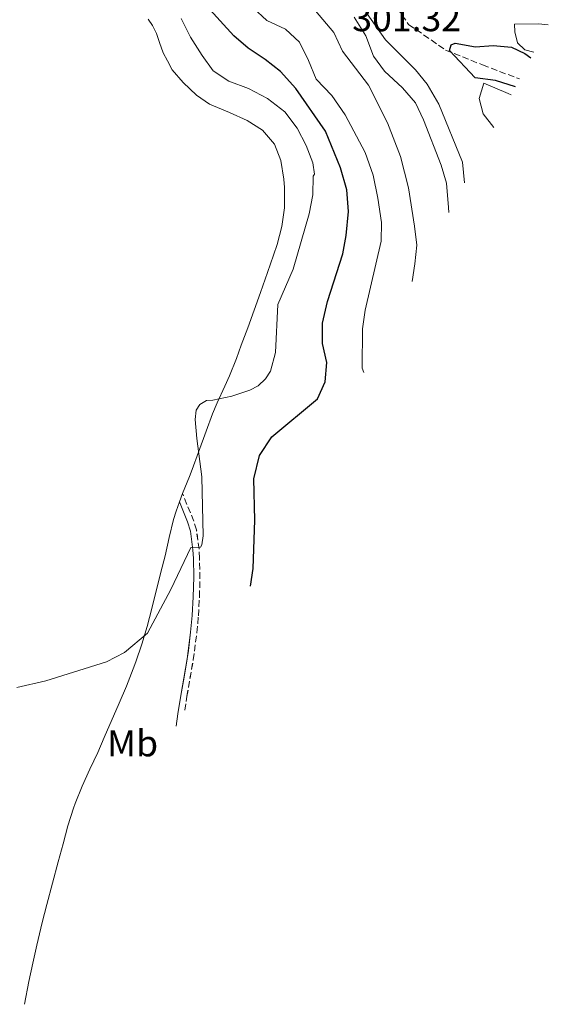
# Model space of a CAD drawing. Units: metres. Extents: x 632854 to 636319, y 4648718 to 4651094.
# Drawn here: x 636044 to 636185, y 4649833 to 4650097 of the extents above; entities that cross this region are included whole.
import ezdxf
from ezdxf.enums import TextEntityAlignment as Align

# ---------------------------------------------------------------- set-up
doc = ezdxf.new("R2010")
doc.units = ezdxf.units.M
doc.header["$MEASUREMENT"] = 0
doc.linetypes.add('DGN Style 3', pattern=[2.435890702152634, 1.739921930109024, -0.6959687720436097])
for name, color, linetype, lineweight in [('Camino', 7, 'DGN Style 3', 0), ('Cota de punto acotado terreno', 7, 'Continuous', 0), ('Curva de nivel directora', 30, 'Continuous', 30), ('Curva de nivel intermedia', 30, 'Continuous', 0), ('Etiqueta de uso rústico', 92, 'Continuous', 0), ('Línea de cambio de uso (parcela vista)', 92, 'Continuous', 0), ('Margen derecho', 7, 'Continuous', 0), ('Vaguada', 142, 'DGN Style 3', 13)]:
    doc.layers.add(name, color=color, linetype=linetype, lineweight=lineweight)
doc.styles.add('Style-Arial', font='arial.ttf')

msp = doc.modelspace()

# ---------------------------------------------------------------- linework, layer by layer
at = {"layer": 'Camino', "color": 7, "linetype": 'DGN Style 3', "lineweight": 0, "extrusion": (0.192805842146329, -0.01602740270783286, 0.9811060236267465), "elevation": 48439.66817372909, "flags": 128}
msp.add_lwpolyline([(4686672.188319698, -243932.4572524252), (4686674.859280433, -243931.3718175996), (4686681.576705038, -243927.8570762599)], dxfattribs=at)
at = {"layer": 'Camino', "color": 7, "linetype": 'DGN Style 3', "lineweight": 0, "extrusion": (0.3812278001413934, 0.002599277216592709, 0.9244774784478554), "elevation": 254887.7997782881, "flags": 128}
msp.add_lwpolyline([(4645510.478263197, -617222.0417775989), (4645515.432511675, -617221.386016951), (4645515.65284746, -617221.3335560992)], dxfattribs=at)
at = {"layer": 'Camino', "color": 7, "linetype": 'DGN Style 3', "lineweight": 0, "extrusion": (0.006838849148390468, -0.05124181165569772, 0.9986628594678825), "elevation": -233592.0869420506, "flags": 128}
msp.add_lwpolyline([(1245640.615068288, 4518906.132903783), (1245640.615068288, 4518911.355728686)], dxfattribs=at)
at = {"layer": 'Camino', "color": 7, "linetype": 'DGN Style 3', "lineweight": 0, "extrusion": (-0.1121283488424846, -0.089702693373134, 0.9896366303787788), "elevation": -488110.495744781, "flags": 128}
msp.add_lwpolyline([(-3233612.742566629, 3366277.485286413), (-3233616.00191275, 3366281.245879833), (-3233619.325290113, 3366285.006473253)], dxfattribs=at)
at = {"layer": 'Camino', "color": 7, "linetype": 'DGN Style 3', "lineweight": 0, "extrusion": (-0.01848652404302634, -0.1064606296887665, 0.9941450511646065), "elevation": -506467.5301800791, "flags": 128}
msp.add_lwpolyline([(-168827.0493384252, 4662758.34685615), (-168827.0493384252, 4662768.341879909)], dxfattribs=at)
at = {"layer": 'Camino', "color": 7, "linetype": 'DGN Style 3', "lineweight": 0, "extrusion": (-0.01739014977070442, -0.1118366534838356, 0.9935744288318259), "elevation": -530768.3843136323, "flags": 128}
msp.add_lwpolyline([(-85922.15963455639, 4662316.399718744), (-85922.15963455639, 4662320.19895551)], dxfattribs=at)
at = {"layer": 'Camino', "color": 7, "linetype": 'DGN Style 3', "lineweight": 0}
msp.add_polyline3d([(636090.2199999974, 4649925.77, 327.5099999999948), (636090.5599999971, 4649928.070000002, 327.7500000000001), (636091.1799999987, 4649933.050000002, 328.2100000000065), (636091.61, 4649937.580000003, 328.6100000000007), (636091.8899999993, 4649942.609999999, 329.1199999999953), (636092.0100000021, 4649947.580000003, 329.6300000000046), (636091.9200000005, 4649953.000000001, 330.1499999999942), (636091.7699999987, 4649955.440000001, 330.3600000000007)], dxfattribs=at)
at = {"layer": 'Curva de nivel directora', "color": 30, "linetype": 'Continuous', "lineweight": 30, "flags": 128}
for points, elevation in [([(636105.5799999997, 4649945.53), (636106.2500000002, 4649950.300000001), (636106.6900000006, 4649963.24), (636106.4600000004, 4649974.310000001), (636107.9899999994, 4649980.58), (636111.3099999985, 4649985.59), (636123.5399999995, 4649995.720000002), (636125.5800000001, 4650000.29), (636125.9800000002, 4650005.449999999), (636124.8299999991, 4650010.580000001), (636124.8499999993, 4650016.039999999), (636126.2399999995, 4650021.820000002), (636130.3199999987, 4650034.640000001), (636131.2199999995, 4650039.550000001), (636131.8099999997, 4650045.990000002), (636131.4199999984, 4650051.800000003), (636129.6599999993, 4650057.700000001), (636125.6600000006, 4650067.5), (636117.7300000002, 4650078.939999999), (636113.650000001, 4650083.510000001), (636109.5299999993, 4650086.760000001), (636104.9200000004, 4650089.789999999), (636101.0999999982, 4650093.03), (636092.8899999984, 4650102.08)], 325), ([(636176.5699999991, 4650079.42), (636171.2400000005, 4650081.119999999), (636165.7799999999, 4650081.78), (636158.8699999988, 4650089.17), (636159.3299999991, 4650090.660000001), (636160.3999999998, 4650091.11), (636165.9000000006, 4650090.08), (636170.6399999993, 4650090.490000002), (636175.5499999998, 4650090.02), (636179.0900000003, 4650088.340000001), (636180.6699999984, 4650087.150000001)], 300)]:
    msp.add_lwpolyline(points, dxfattribs=dict(at, elevation=elevation))
at = {"layer": 'Curva de nivel intermedia', "color": 30, "linetype": 'Continuous', "lineweight": 0, "flags": 128}
for points, elevation in [([(636135.9400000002, 4650002.779999998), (636135.510000001, 4650004.01), (636135.5700000013, 4650014.539999999), (636136.2900000011, 4650019.49), (636140.6100000017, 4650037.98), (636140.6900000023, 4650042.989999999), (636139.6999999997, 4650049.520000001), (636138.4200000013, 4650055.720000001), (636136.2500000009, 4650061.809999999), (636130.9199999999, 4650071.900000001), (636127.3600000015, 4650077.08), (636123.1700000007, 4650081.449999999), (636121.1299999999, 4650086.480000001), (636118.6700000013, 4650091.350000001), (636114.9100000015, 4650094.82), (636109.9000000004, 4650097.189999999), (636106.2500000002, 4650100.609999999)], 319.9999999999999), ([(636148.8700000007, 4650027.180000001), (636149.6300000007, 4650031.980000001), (636150.1100000013, 4650036.960000001), (636149.4699999997, 4650042.07), (636147.8899999994, 4650052.33), (636145.7400000015, 4650060.73), (636142.2600000014, 4650069.769999999), (636137.2000000009, 4650079.829999999), (636130.2100000014, 4650088.98), (636127.9200000004, 4650093.929999999), (636121.0000000002, 4650102.060000001)], 315.0000000000001), ([(636162.8899999999, 4650053.609999998), (636162.3800000001, 4650059.16), (636156.0200000011, 4650074.749999999), (636152.9200000009, 4650080.089999998), (636149.7800000005, 4650083.98), (636141.7699999996, 4650092.02), (636135.1600000003, 4650101.41)], 305.0000000000001), ([(636089.5300000012, 4650092.699999999), (636086.9800000008, 4650097.67)], 330.0000000000001), ([(636158.7100000001, 4650045.74), (636158.5900000016, 4650047.029999998), (636158.0799999996, 4650053.579999999), (636156.6600000004, 4650058.390000001), (636151.9400000018, 4650070.569999998), (636149.8000000005, 4650075.090000001), (636146.3000000003, 4650079.109999999), (636141.4600000011, 4650083.609999998), (636138.4900000006, 4650087.640000002), (636136.4700000001, 4650093.090000001), (636133.3099999994, 4650098.07)], 310), ([(636181.4800000021, 4650088.66), (636179.0900000003, 4650089.310000001), (636177.0800000011, 4650091.139999999), (636176.4100000004, 4650094.09), (636176.3500000001, 4650096.210000001), (636182.7200000003, 4650096.32), (636185.3700000013, 4650096.01)], 305.0000000000001), ([(636042.9200000009, 4649918.34), (636050.7000000017, 4649920.13), (636067.0099999994, 4649925.249999999), (636071.8300000008, 4649927.73), (636077.9599999996, 4649932.939999999), (636084.2500000016, 4649944.63), (636089.5500000013, 4649955.859999999), (636092.1600000019, 4649956.029999999), (636092.5000000016, 4649956.57), (636092.8700000005, 4649959.039999999), (636092.4900000005, 4649974.859999998), (636091.1500000017, 4649985.140000001), (636090.7800000006, 4649990.179999998), (636091.0199999998, 4649992.74), (636092.0200000012, 4649994.230000001), (636093.7700000014, 4649995.33), (636095.4900000001, 4649995.399999999), (636100.5500000005, 4649996.460000001), (636105.4299999999, 4649998.06), (636107.6300000016, 4649999.269999999), (636109.5600000005, 4650001.119999999), (636110.9500000009, 4650003.189999999), (636112.2699999998, 4650008.199999998), (636112.8799999999, 4650021.050000001), (636116.9600000012, 4650030.470000001), (636121.3300000011, 4650045.3), (636122.2600000009, 4650050.42), (636122.3800000015, 4650055.460000001), (636122.6800000012, 4650055.939999999), (636122.2499999999, 4650058.98), (636120.5199999998, 4650063.66), (636118.0400000009, 4650068.28), (636114.7300000006, 4650072.659999998), (636110.1200000016, 4650076.3), (636105.0099999999, 4650078.929999999), (636099.7900000006, 4650080.899999999), (636095.5999999996, 4650083.640000001), (636092.5800000001, 4650087.769999999), (636089.5300000012, 4650092.699999999)], 330.0000000000001), ([(636170.8, 4650068.52), (636167.8899999999, 4650072.149999999), (636166.8300000004, 4650076.250000001), (636168.0500000007, 4650080.350000001), (636174.6400000001, 4650077.59), (636175.4000000001, 4650077.209999999)], 305.0000000000001)]:
    msp.add_lwpolyline(points, dxfattribs=dict(at, elevation=elevation))
at = {"layer": 'Línea de cambio de uso (parcela vista)', "color": 92, "linetype": 'Continuous', "lineweight": 0, "extrusion": (0.005870021027413291, 0.01565338939044091, 0.9998602473614645), "elevation": 76853.07623928809, "flags": 128}
msp.add_lwpolyline([(1037126.435951524, -4576600.470040167), (1037126.435951524, -4576602.862695596)], dxfattribs=at)
at = {"layer": 'Línea de cambio de uso (parcela vista)', "color": 92, "linetype": 'Continuous', "lineweight": 0}
for points in [[(636087.3600000005, 4649970.34, 331.4799999999959), (636089.25, 4649974.970000001, 331.3899999999995), (636089.9400000004, 4649976.77, 331.3500000000058), (636091.6699999999, 4649981.449999999, 331.0899999999965), (636093.7300000006, 4649987.07, 330.6699999999983), (636095.3499999996, 4649991.689999999, 330.6300000000047), (636096.6699999999, 4649994.680000001, 331.1199999999953), (636098.7300000006, 4649999.189999999, 331.8000000000029), (636099.9500000002, 4650001.930000001, 332.179999999993), (636101.79, 4650006.560000001, 332.6000000000058), (636103.1100000005, 4650010.119999999, 332.7599999999948), (636104.8200000003, 4650014.82, 332.75), (636106.5199999996, 4650019.52, 332.6199999999953), (636108.2100000001, 4650024.220000001, 332.5800000000018), (636110.1200000001, 4650029.59, 332.8899999999995), (636111.7699999996, 4650034.300000001, 333.2400000000052), (636112.7300000006, 4650037.09, 333.3500000000058), (636113.9800000006, 4650041.939999999, 333.3699999999953), (636114.6399999997, 4650046.91, 333.3899999999995), (636114.6799999997, 4650047.439999999, 333.3999999999942), (636114.6699999999, 4650052.439999999, 333.4799999999959), (636114.5, 4650054.680000001, 333.5), (636113.7000000002, 4650059.680000001, 333.5200000000041), (636112.04, 4650064.060000001, 333.5299999999988), (636108.79, 4650067.800000001, 333.5200000000041), (636104.6399999997, 4650070.4, 333.5200000000041), (636099.9699999997, 4650072.49, 333.3999999999942), (636094.54, 4650074.74, 333.1699999999983), (636091.0999999996, 4650077.109999999, 333.0500000000029), (636087.4900000002, 4650080.57, 333), (636084.54, 4650083.949999999, 333.0099999999948), (636083.3499999996, 4650086.34, 333.0299999999988), (636082.2000000002, 4650088.5, 333.0399999999936), (636081.1500000004, 4650091.310000001, 333.1399999999995), (636080.3399999999, 4650093.720000001, 333.179999999993), (636079.2699999996, 4650095.859999999, 333.25), (636078.1299999999, 4650097.539999999, 333.3099999999977)], [(636045.0472999997, 4649833.441099999, 329.3499000000011), (636046.2100000001, 4649839.539999999, 329.5099999999948), (636047.2000000002, 4649844.439999999, 329.6499999999942), (636048.2699999996, 4649849.32, 329.7799999999988), (636049.7100000001, 4649855.350000001, 329.929999999993), (636050.9699999997, 4649860.180000001, 330.0500000000029), (636054.0599999997, 4649871.59, 330.2700000000041), (636055.3300000001, 4649876.42, 330.2599999999948), (636056.6500000004, 4649881.25, 330.1499999999942), (636058.1600000003, 4649886.01, 330.0899999999965), (636058.6100000005, 4649887.24, 330.0899999999965), (636060.5, 4649891.880000001, 330.1499999999942), (636062.54, 4649896.439999999, 330.2200000000012), (636064.6200000001, 4649900.980000001, 330.320000000007), (636066.3899999997, 4649904.99, 330.4199999999983), (636070.3700000001, 4649914.15, 330.6699999999983), (636072.3200000003, 4649918.76, 330.7899999999936), (636074.1600000003, 4649923.4, 330.9199999999983), (636074.8300000001, 4649925.210000001, 330.9700000000012), (636076.4299999997, 4649929.949999999, 331.1000000000058), (636077.8499999996, 4649934.74, 331.25), (636079.1500000004, 4649939.57, 331.3999999999942), (636081.5700000003, 4649949.279999999, 331.6600000000035), (636082.6799999997, 4649953.66, 331.7400000000052), (636083.7999999998, 4649958.539999999, 331.7200000000012), (636084.9400000004, 4649963.41, 331.6100000000006), (636085.6100000005, 4649965.66, 331.5599999999977), (636086.5199999996, 4649968.100000001, 331.5200000000041)]]:
    msp.add_polyline3d(points, dxfattribs=at)
at = {"layer": 'Margen derecho', "color": 7, "linetype": 'Continuous', "lineweight": 0, "extrusion": (-0.5018168084905921, -0.01856035247988942, 0.8647747706958957), "elevation": -405220.9848699733, "flags": 128}
msp.add_lwpolyline([(-4623238.27541013, 698487.4197468208), (-4623240.521668744, 698487.8976822062), (-4623245.435747046, 698488.8137250284)], dxfattribs=at)
at = {"layer": 'Margen derecho', "color": 7, "linetype": 'Continuous', "lineweight": 0, "extrusion": (-0.01242258698920709, -0.09515172978213848, 0.9953852659407625), "elevation": -450024.3722029351, "flags": 128}
msp.add_lwpolyline([(28770.74254975771, 4671517.010793954), (28770.74254975782, 4671524.3055592)], dxfattribs=at)
at = {"layer": 'Margen derecho', "color": 7, "linetype": 'Continuous', "lineweight": 0, "extrusion": (-3.598651908442843e-10, -0.1097622191332494, 0.9939578739820639), "elevation": -510060.6689438592, "flags": 128}
msp.add_lwpolyline([(636086.8647548343, 4621856.701798709), (636087.7347548201, 4621861.621524314), (636088.564754801, 4621866.541249921)], dxfattribs=at)
at = {"layer": 'Margen derecho', "color": 7, "linetype": 'Continuous', "lineweight": 0, "extrusion": (-0.01852302402283269, -0.1065618677140253, 0.9941335252018957), "elevation": -506961.4978660137, "flags": 128}
msp.add_lwpolyline([(-169637.0640866261, 4662675.311840646), (-169637.0640866261, 4662685.297069738)], dxfattribs=at)
at = {"layer": 'Margen derecho', "color": 7, "linetype": 'Continuous', "lineweight": 0, "extrusion": (-0.05838447583184801, -0.1037555360282327, 0.9928877286608665), "elevation": -519268.0437361886, "flags": 128}
msp.add_lwpolyline([(-1725975.45208653, 4333315.029279826), (-1725976.718001964, 4333318.137101915), (-1725978.451010101, 4333322.840832643)], dxfattribs=at)
at = {"layer": 'Margen derecho', "color": 7, "linetype": 'Continuous', "lineweight": 0}
msp.add_polyline3d([(636089.52, 4649933.230000001, 328.2100000000065), (636089.9499999991, 4649937.710000002, 328.6100000000007), (636090.2199999974, 4649942.680000001, 329.1199999999953), (636090.3500000016, 4649947.960000004, 329.6699999999984), (636090.2499999986, 4649952.940000002, 330.1499999999942), (636090.1000000011, 4649955.27, 330.3600000000007), (636089.4499999986, 4649960.250000002, 330.6300000000046), (636088.6700000007, 4649962.800000002, 330.8399999999965), (636086.5199999983, 4649968.100000001, 331.5200000000041)], dxfattribs=at)
at = {"layer": 'Vaguada', "color": 142, "linetype": 'DGN Style 3', "lineweight": 13}
msp.add_polyline3d([(636093.1799999997, 4650142.84, 306.1000000000058), (636100.3499999996, 4650138.600000001, 305.2299999999959), (636114.0999999996, 4650133.02, 304.2799999999988), (636125.9800000006, 4650124.57, 303.0200000000041), (636135.0800000001, 4650115.039999999, 301.5500000000029), (636140.4699999997, 4650106.550000001, 300.570000000007), (636147.9500000002, 4650096.130000001, 300.2400000000052), (636157.8499999996, 4650089.220000001, 300.2100000000065), (636167.7599999999, 4650085.26, 299.6699999999983), (636177.6699999999, 4650081.49, 299.1699999999983)], dxfattribs=at)

# ---------------------------------------------------------------- texts
at = {"layer": 'Cota de punto acotado terreno', "color": 7, "linetype": 'Continuous', "lineweight": 0, "style": 'Style-Arial'}
msp.add_text('301.32', height=7.000000000000002, dxfattribs=at).set_placement((636132.8299999994, 4650094.300000002, 301.320000000007))
at = {"layer": 'Etiqueta de uso rústico', "color": 92, "linetype": 'Continuous', "lineweight": 0, "style": 'Style-Arial'}
msp.add_text('Mb', height=7.000000000000002, dxfattribs=at).set_placement((636073.9702462414, 4649903.41001, 328.3399999999965), align=Align.MIDDLE_CENTER)

doc.saveas('drawing.dxf')
